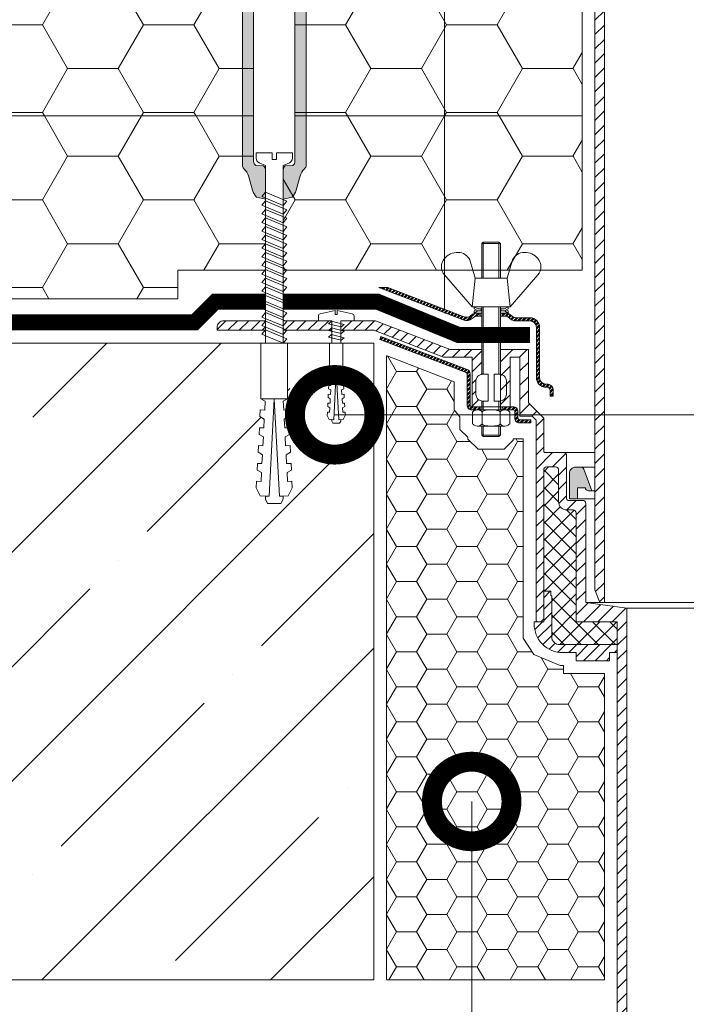
# Model space of a CAD drawing. Units: millimetres. Extents: x -94332 to 66504, y -31768 to -200.
# Drawn here: x 45079 to 45288, y -4386 to -4076 of the extents above; entities that cross this region are included whole.
import ezdxf
from ezdxf import colors
from ezdxf.entities.mleader import LeaderData, LeaderLine
from ezdxf.math import Vec2, Vec3

# ---------------------------------------------------------------- set-up
doc = ezdxf.new("R2010")
doc.units = ezdxf.units.MM
doc.linetypes.add('штриховая 50', pattern=[1, 0.5, -0.5])
doc.layers.get('0').update_dxf_attribs({"lineweight": 30})
doc.layers.get('DEFPOINTS').update_dxf_attribs({"color": 251, "lineweight": 0})
doc.layers.add('TN-АННОТАЦИИ @ 10', color=7, linetype='Continuous', lineweight=20, true_color=0x000000)
for name, color, linetype, lineweight in [('TN-ВОРОНКА', 7, 'Continuous', 15), ('TN-ГЕРМЕТИК', 20, 'Continuous', 30), ('TN-КРЕПЕЖ', 7, 'Continuous', 15), ('TN-ПАРОИЗОЛЯЦИЯ', 94, 'Continuous', 15), ('TN-РАЗМЕРЫ', 184, 'Continuous', 15), ('TN-РАЗМЕРЫ @ 10', 184, 'Continuous', 15), ('TN-СТЯЖКА', 252, 'Continuous', 15), ('TN-УТЕПЛИТЕЛЬ PIR', 150, 'Continuous', 15), ('TN-УТЕПЛИТЕЛЬ XPS', 252, 'Continuous', 15)]:
    doc.layers.add(name, color=color, linetype=linetype, lineweight=lineweight)
doc.styles.add('Arial', font='ariali.ttf')
doc.styles.add('TN-Текст', font='isocpeur.ttf')
doc.styles.add('TN-Текст-Аннотативный', font='isocpeur.ttf')
doc.dimstyles.new('ПТС-Размеры-Аннотативный$0', dxfattribs={"dimtxt": 2.5, "dimasz": 1.5, "dimexe": 0.7, "dimexo": 1, "dimgap": 0.8, "dimtad": 1, "dimdec": 0, "dimzin": 0, "dimdsep": 46, "dimtxsty": 'TN-Текст-Аннотативный', "dimblk": 'ARCHTICK', "dimcen": 2, "dimdle": 0.7, "dimadec": 0, "dimazin": 0, "dimtfac": 1, "dimtdec": 0, "dimtmove": 1, "dimatfit": 3, "dimfxl": 0.7, "dimtfill": 1, "dimtolj": 1, "dimtzin": 0, "dimlwd": -1, "dimlwe": -1, "dimarcsym": 0})
pattern_1 = [(45, (-1625, -12755.7), (-1.7960512, 1.7960512), [])]
pattern_2 = [(0, (6898.731, 60.097), (23.8125, 13.748153), [15.875, -31.75]), (120, (6898.731, 60.097), (-23.8125, 13.7481533), [15.875, -31.75]), (60, (6898.731, 60.097), (5e-08, 27.4963065), [-31.75, 15.875])]

# ---------------------------------------------------------------- blocks, each defined once
blk = doc.blocks.new('Воронка_Гайка')
at = {"layer": 'TN-ВОРОНКА'}
for points in [[(-2.82, -4.41), (-2.82, -0.69, 0.067464), (-3.3, -0.23, 0.22196), (-5.34, -0.23, 0.067464), (-5.82, -0.69), (-5.82, -4.41, 0.067464), (-5.34, -4.87, 0.22196), (-3.3, -4.87, 0.067464), (-2.82, -4.41), (-2.82, -0.69)], [(2.82, -4.41), (2.82, -0.69, -0.067464), (3.3, -0.23, -0.22196), (5.34, -0.23, -0.067464), (5.82, -0.69), (5.82, -4.41, -0.067464), (5.34, -4.87, -0.22196), (3.3, -4.87, -0.067464), (2.82, -4.41), (2.82, -0.69)], [(-1.99, -0.21, -0.101574), (1.99, -0.21, -5.887014)], [(-1.99, -4.9, 0.101574), (1.99, -4.9, 5.887014)]]:
    blk.add_lwpolyline(points, format="xyb", dxfattribs=at)
for points in [[(4.32, 0), (-4.32, 0)], [(-4.32, -5.1), (4.32, -5.1)]]:
    blk.add_lwpolyline(points, dxfattribs=at)
for centre, radius, start, end in [((-2.64, -0.69), 0.18, 138.6399, 180.0942), ((-2.32, -0.96), 0.6, 118.8335, 139.275), ((-1.48, -2.55), 2.4, 102.131, 118.0297), ((1.48, -2.55), 2.4, 61.9703, 77.869), ((2.32, -0.96), 0.6, 40.725, 61.1665), ((2.64, -0.69), 0.18, 359.9058, 41.3601), ((-2.64, -4.42), 0.18, 179.9058, 221.3601), ((-2.32, -4.14), 0.6, 220.725, 241.1665), ((-1.48, -2.55), 2.4, 241.9703, 257.869), ((1.48, -2.55), 2.4, 282.131, 298.0297), ((2.32, -4.14), 0.6, 298.8335, 319.275), ((2.64, -4.42), 0.18, 318.6399, 0.0942)]:
    blk.add_arc(centre, radius, start, end, dxfattribs=at)
blk = doc.blocks.new('Воронка_Зажимной винт')
at = {"layer": 'TN-ВОРОНКА'}
for p, q in [((-6.74, 5.73), (-5.04, 0)), ((6.74, 5.73), (5.04, 0)), ((-14.67, 0.98), (-6, -9)), ((14.67, 0.98), (6, -9))]:
    blk.add_line(p, q, dxfattribs=at)
blk.add_lwpolyline([(5.04, 0), (-5.04, 0), (-6, -9), (6, -9)], close=True, dxfattribs=at)
for points in [[(-2.94, -10.32), (-4.14, -10.32), (-5.34, -9.66), (-5.34, -9), (-4.14, -9.66), (-2.94, -9.66)], [(2.94, -10.32), (4.14, -10.32), (5.34, -9.66), (5.34, -9), (4.14, -9.66), (2.94, -9.66)], [(-4.74, -9.99), (-5.34, -10.32), (-5.34, -10.98), (-4.14, -10.32)], [(-2.94, -10.98), (-5.34, -10.98)], [(-3.09, -10.32), (-3.09, -9.66)], [(5.34, -10.98), (2.94, -10.98)], [(3.09, -10.32), (3.09, -9.66)], [(4.74, -9.99), (5.34, -10.32), (5.34, -10.98), (4.14, -10.32)]]:
    blk.add_lwpolyline(points, dxfattribs=at)
for centre, radius, start, end in [((-10.54, 2.67), 5.4, 88.5064, 140.4435), ((-10.42, 4), 4.06, 25.2516, 89.6755), ((10.42, 4), 4.06, 90.3245, 154.7484), ((10.54, 2.67), 5.4, 39.5565, 91.4936), ((-11.67, 3.56), 3.96, 139.9118, 220.617), ((11.67, 3.56), 3.96, 319.383, 40.0882)]:
    blk.add_arc(centre, radius, start, end, dxfattribs=at)
blk = doc.blocks.new('*U62')
at = {"ltscale": 100}
h = blk.add_hatch(dxfattribs=at)
h.set_pattern_fill('ANSI31')
h.set_pattern_definition([(45, (1e-12, 14.6866), (-2.245064, 2.245064), [])])
h.paths.add_polyline_path([(-92.16, 236.8), (-92.16, 234.99), (-89.1, 234.99), (-89.1, 250.59), (-86.1, 250.59), (-86.1, 231.99), (-82.2, 231.99), (-81, 230.79), (-81, 221.79), (-70.5, 221.79), (-62.5, 213.79), (-62.5, 5.8), (-61, 1.8), (-59.5, 1.8), (-59.5, 215.03), (-69.26, 224.79), (-78, 224.79), (-78, 230.79), (-83.4, 236.19), (-83.4, 252.99), (-92.16, 252.99), (-92.16, 245.17)])
h.paths.add_polyline_path([(92.16, 236.8), (92.16, 234.99), (89.1, 234.99), (89.1, 250.59), (86.1, 250.59), (86.1, 231.99), (82.2, 231.99), (81, 230.79), (81, 221.79), (70.5, 221.79), (62.5, 213.79), (62.5, 5.8), (61, 1.8), (59.5, 1.8), (59.5, 215.03), (69.26, 224.79), (78, 224.79), (78, 230.79), (83.4, 236.19), (83.4, 252.99), (92.16, 252.99), (92.16, 245.17)])
h = blk.add_hatch()
h.set_pattern_fill('ANSI32', scale=0.1, style=0)
h.set_pattern_definition([(45, (-1625, -12756.6565), (-0.67351921, 0.67351921), []), (45, (-1624.551, -12756.6565), (-0.67351921, 0.67351921), [])])
h.paths.add_polyline_path([(-103.93, 90.57, 0.257942), (-101.06, 90.97), (-100.31, 91.54, -0.162278), (-99.71, 91.74), (-98.54, 91.74), (-98.54, 92.74), (-99.71, 92.74, 0.162278), (-100.91, 92.34), (-101.66, 91.77, -0.257942), (-103.57, 91.51), (-127.59, 100.72), (-130.38, 100.72)])
h.paths.add_polyline_path([(-82.9, 91.24), (-87.49, 91.24, -0.162278), (-88.09, 91.44), (-89.29, 92.34, 0.162278), (-90.49, 92.74), (-91.66, 92.74), (-91.66, 91.74), (-90.49, 91.74, -0.162278), (-89.89, 91.54), (-88.69, 90.64, 0.162278), (-87.49, 90.24), (-82.9, 90.24, -0.414214), (-80.9, 88.24), (-80.9, 72.44, 0.414214), (-77.9, 69.44), (-77.6, 69.44, -0.414214), (-76.6, 68.44), (-76.6, 66.64), (-75.6, 66.64), (-75.6, 68.44, 0.414214), (-77.6, 70.44), (-77.9, 70.44, -0.414214), (-79.9, 72.44), (-79.9, 88.24, 0.414214)])
h = blk.add_hatch()
h.set_pattern_fill('ANSI31', scale=0.8, style=0)
h.set_pattern_definition(pattern_1)
h.paths.add_polyline_path([(-179.1, 90.3), (-131.44, 90.3), (-107.98, 81.3), (-98.04, 81.3), (-98.04, 73.49, 0.381051), (-99.9, 71.4), (-99.9, 67.2, 0.381051), (-98.04, 65.11), (-98.04, 63.3), (-101.1, 63.3), (-101.1, 78.9), (-110.1, 78.9), (-132, 87.3), (-181.2, 87.3), (-181.2, 88.2, -0.414214)])
h = blk.add_hatch()
h.set_pattern_fill('ANSI32', scale=0.1, style=0)
h.set_pattern_definition([(45, (-1625, -12755.7), (-0.67351921, 0.67351921), []), (45, (-1624.551, -12755.7), (-0.67351921, 0.67351921), [])])
h.paths.add_polyline_path([(-82.62, 58.26), (-82.62, 59.22), (-86.22, 59.22, -0.414214), (-86.7, 59.7), (-86.7, 61.86, 0.414214), (-88.14, 63.3), (-91.68, 63.3), (-91.68, 62.34), (-88.14, 62.34, -0.414214), (-87.66, 61.86), (-87.66, 59.7, 0.414214), (-86.22, 58.26)])
h.paths.add_polyline_path([(-102.97, 74.07, -0.310581), (-102.66, 73.62), (-102.66, 63.78, 0.414214), (-101.22, 62.34), (-98.52, 62.34), (-98.52, 63.3), (-101.22, 63.3, -0.414214), (-101.7, 63.78), (-101.7, 73.62, 0.310581), (-102.62, 74.96), (-129.76, 85.37), (-130.1, 84.47)])
h = blk.add_hatch(dxfattribs=at)
h.set_pattern_fill('ANSI31')
edge = h.paths.add_edge_path()
edge.add_line((92.16, 73.49), (92.16, 81.3))
edge.add_line((92.16, 81.3), (83.4, 81.3))
edge.add_line((83.4, 81.3), (83.4, 64.5))
edge.add_line((83.4, 64.5), (78.6, 59.7))
edge.add_line((78.6, 59.7), (78.6, 49.38))
edge.add_arc((78.12, 49.38), 0.48, -90, 0, ccw=False)
edge.add_line((78.12, 48.9), (72.36, 48.9))
edge.add_arc((72.36, 47.94), 0.96, 90, 180)
edge.add_line((71.4, 47.94), (71.4, 34.38))
edge.add_arc((70.92, 34.38), 0.48, -90, 0, ccw=False)
edge.add_line((70.92, 33.9), (66.36, 33.9))
edge.add_arc((66.36, 32.94), 0.96, 90, 180)
edge.add_line((65.4, 32.94), (65.4, 1.8))
edge.add_line((65.4, 1.8), (52.5, 0))
edge.add_line((52.5, 0), (52.5, -280.19))
edge.add_line((52.5, -280.19), (55.5, -280.19))
edge.add_line((55.5, -280.19), (55.5, -4.2))
edge.add_line((55.5, -4.2), (68.4, -4.2))
edge.add_line((68.4, -4.2), (68.4, 29.94))
edge.add_arc((69.36, 29.94), 0.96, 90, 180, ccw=False)
edge.add_line((69.36, 30.9), (71.4, 30.9))
edge.add_arc((71.4, 33.42), 2.52, 270, 360)
edge.add_line((73.92, 33.42), (73.92, 43.44))
edge.add_arc((74.88, 43.44), 0.96, 90, 180, ccw=False)
edge.add_line((74.88, 44.4), (77.64, 44.4))
edge.add_arc((77.64, 43.44), 0.96, 0, 90, ccw=False)
edge.add_line((78.6, 43.44), (78.6, -4.2))
edge.add_line((78.6, -4.2), (80.52, -4.2))
edge.add_arc((80.52, -3.72), 0.48, 270, 360)
edge.add_line((81, -3.72), (81, 59.1))
edge.add_line((81, 59.1), (82.2, 60.3))
edge.add_line((82.2, 60.3), (86.1, 60.3))
edge.add_line((86.1, 60.3), (86.1, 78.9))
edge.add_line((86.1, 78.9), (89.1, 78.9))
edge.add_line((89.1, 78.9), (89.1, 63.3))
edge.add_line((89.1, 63.3), (92.16, 63.3))
edge.add_line((92.16, 63.3), (92.16, 65.11))
edge.add_line((92.16, 65.11), (92.16, 73.49))
edge = h.paths.add_edge_path()
edge.add_line((-92.16, 73.49), (-92.16, 81.3))
edge.add_line((-92.16, 81.3), (-83.4, 81.3))
edge.add_line((-83.4, 81.3), (-83.4, 64.5))
edge.add_line((-83.4, 64.5), (-78.6, 59.7))
edge.add_line((-78.6, 59.7), (-78.6, 49.38))
edge.add_arc((-78.12, 49.38), 0.48, 180, 270)
edge.add_line((-78.12, 48.9), (-72.36, 48.9))
edge.add_arc((-72.36, 47.94), 0.96, 0, 90, ccw=False)
edge.add_line((-71.4, 47.94), (-71.4, 34.38))
edge.add_arc((-70.92, 34.38), 0.48, 180, 270)
edge.add_line((-70.92, 33.9), (-66.36, 33.9))
edge.add_arc((-66.36, 32.94), 0.96, 0, 90, ccw=False)
edge.add_line((-65.4, 32.94), (-65.4, 1.8))
edge.add_line((-65.4, 1.8), (-52.5, 0))
edge.add_line((-52.5, 0), (-52.5, -280.19))
edge.add_line((-52.5, -280.19), (-55.5, -280.19))
edge.add_line((-55.5, -280.19), (-55.5, -4.2))
edge.add_line((-55.5, -4.2), (-68.4, -4.2))
edge.add_line((-68.4, -4.2), (-68.4, 29.94))
edge.add_arc((-69.36, 29.94), 0.96, 0, 90)
edge.add_line((-69.36, 30.9), (-71.4, 30.9))
edge.add_arc((-71.4, 33.42), 2.52, 180, 270, ccw=False)
edge.add_line((-73.92, 33.42), (-73.92, 43.44))
edge.add_arc((-74.88, 43.44), 0.96, 360, 450)
edge.add_line((-74.88, 44.4), (-77.64, 44.4))
edge.add_arc((-77.64, 43.44), 0.96, 90, 180)
edge.add_line((-78.6, 43.44), (-78.6, -4.2))
edge.add_line((-78.6, -4.2), (-80.52, -4.2))
edge.add_arc((-80.52, -3.72), 0.48, 180, 270, ccw=False)
edge.add_line((-81, -3.72), (-81, 59.1))
edge.add_line((-81, 59.1), (-82.2, 60.3))
edge.add_line((-82.2, 60.3), (-86.1, 60.3))
edge.add_line((-86.1, 60.3), (-86.1, 78.9))
edge.add_line((-86.1, 78.9), (-89.1, 78.9))
edge.add_line((-89.1, 78.9), (-89.1, 63.3))
edge.add_line((-89.1, 63.3), (-92.16, 63.3))
edge.add_line((-92.16, 63.3), (-92.16, 65.11))
edge.add_line((-92.16, 65.11), (-92.16, 73.49))
h = blk.add_hatch()
h.set_pattern_fill('ANSI37', scale=1.2, style=0)
h.set_pattern_definition([(45, (-1625, -12755.7), (-2.6940768, 2.6940768), []), (135, (-1625, -12755.7), (-2.6940768, -2.6940768), [])])
h.paths.add_polyline_path([(-68.4, -4.2), (-55.5, -4.2), (-55.5, -11.4), (-73.56, -11.4, -0.414214), (-76.08, -8.88), (-76.08, 3.9), (-76.38, 3.9), (-76.38, 5.4), (-78.6, 5.4), (-78.6, 43.44, -0.414214), (-77.64, 44.4), (-74.88, 44.4, -0.414214), (-73.92, 43.44), (-73.92, 33.42, 0.414214), (-71.4, 30.9), (-69.36, 30.9, -0.414214), (-68.4, 29.94)])
blk.add_hatch(color=252, dxfattribs=at).paths.add_polyline_path([(-66.01, 43.72, 0.314645), (-66.95, 44.38), (-68.5, 44.38, 0.414214), (-70.5, 42.38), (-70.5, 34.38), (-68, 34.38), (-68, 37.88), (-65.5, 37.88, 0.414214), (-64.5, 36.88), (-63.5, 36.88)])
h = blk.add_hatch()
h.set_pattern_fill('ANSI31', scale=0.8, style=0)
h.set_pattern_definition(pattern_1)
h.paths.add_polyline_path([(-55.5, -11.4), (-73.56, -11.4, -0.414214), (-76.08, -8.88), (-76.08, 3.9), (-76.38, 3.9), (-76.38, 5.4), (-78.6, 5.4), (-78.6, -4.2), (-80.52, -4.2), (-81.6, -4.2), (-81.6, -4.92, 0.414214), (-72.6, -13.92), (-68.4, -13.92), (-68.4, -16.44), (-57.9, -16.44), (-57.9, -13.92), (-55.5, -13.92)])
at = {"color": 7, "ltscale": 100}
blk.add_lwpolyline([(-92.16, 236.8), (-92.16, 234.99), (-89.1, 234.99), (-89.1, 250.59), (-86.1, 250.59), (-86.1, 231.99), (-82.2, 231.99), (-81, 230.79), (-81, 221.79), (-70.5, 221.79), (-62.5, 213.79), (-62.5, 5.8), (-61, 1.8), (-59.5, 1.8), (-59.5, 215.03), (-69.26, 224.79), (-78, 224.79), (-78, 230.79), (-83.4, 236.19), (-83.4, 252.99), (-92.16, 252.99), (-92.16, 245.17)], close=True, dxfattribs=at)
at = {"color": 7}
for points in [[(-92.16, 103.72), (-92.16, 114.52), (-92.64, 115), (-97.56, 115), (-98.04, 114.52), (-98.04, 103.72)], [(-92.16, 114.52), (-98.04, 114.52)], [(-97.56, 103.72), (-97.56, 115)], [(-92.64, 103.72), (-92.64, 115)], [(-98.04, 73.49), (-98.04, 94.72)], [(-97.56, 73.5), (-97.56, 94.72)], [(-92.64, 73.5), (-92.64, 94.72)], [(-92.16, 73.49), (-92.16, 94.72)], [(-98.04, 62.34), (-98.04, 65.11)], [(-97.56, 62.34), (-97.56, 65.1)], [(-92.64, 62.34), (-92.64, 65.1)], [(-92.16, 62.34), (-92.16, 65.11)], [(-98.52, 63.3), (-98.52, 62.34)], [(-91.68, 63.3), (-91.68, 62.34)], [(-92.16, 57.24), (-92.16, 54.42), (-92.64, 53.94), (-97.56, 53.94), (-98.04, 54.42), (-98.04, 57.24)], [(-92.16, 54.42), (-98.04, 54.42)], [(65.4, 1.8), (-65.4, 1.8)], [(-52.5, 0), (52.5, 0)]]:
    blk.add_lwpolyline(points, dxfattribs=at)
at = {"color": 7, "ltscale": 100}
for points in [[(-98.04, 92.74), (-99.71, 92.74, 0.162278), (-100.91, 92.34), (-101.66, 91.77, -0.257942), (-103.57, 91.51), (-127.59, 100.72), (-130.38, 100.72), (-103.93, 90.57, 0.257942), (-101.06, 90.97), (-100.31, 91.54, -0.162278), (-99.71, 91.74), (-98.04, 91.74)], [(-92.16, 91.74), (-90.49, 91.74, -0.162278), (-89.89, 91.54), (-88.69, 90.64, 0.162278), (-87.49, 90.24), (-82.9, 90.24, -0.414214), (-80.9, 88.24), (-80.9, 72.44, 0.414214), (-77.9, 69.44), (-77.6, 69.44, -0.414214), (-76.6, 68.44), (-76.6, 66.64), (-75.6, 66.64), (-75.6, 68.44, 0.414214), (-77.6, 70.44), (-77.9, 70.44, -0.414214), (-79.9, 72.44), (-79.9, 88.24, 0.414214), (-82.9, 91.24), (-87.49, 91.24, -0.162278), (-88.09, 91.44), (-89.29, 92.34, 0.162278), (-90.49, 92.74), (-92.16, 92.74)]]:
    blk.add_lwpolyline(points, format="xyb", dxfattribs=at)
at = {"color": 7}
for points in [[(-98.04, 73.49), (-98.04, 81.3), (-107.98, 81.3), (-131.44, 90.3), (-179.1, 90.3, 0.414214), (-181.2, 88.2), (-181.2, 87.3), (-132, 87.3), (-110.1, 78.9), (-101.1, 78.9), (-101.1, 63.3), (-98.04, 63.3), (-98.04, 65.11)], [(-82.62, 59.22), (-86.22, 59.22, -0.414214), (-86.7, 59.7), (-86.7, 61.86, 0.414214), (-88.14, 63.3), (-101.22, 63.3, -0.414214), (-101.7, 63.78), (-101.7, 73.62, 0.310581), (-102.62, 74.96), (-129.76, 85.37), (-130.1, 84.47), (-102.97, 74.07, -0.310581), (-102.66, 73.62), (-102.66, 63.78, 0.414214), (-101.22, 62.34), (-88.14, 62.34, -0.414214), (-87.66, 61.86), (-87.66, 59.7, 0.414214), (-86.22, 58.26), (-82.62, 58.26), (-82.62, 59.22)], [(-55.5, -280.19), (-55.5, -4.2), (-68.4, -4.2), (-68.4, 29.94, 0.414214), (-69.36, 30.9), (-71.4, 30.9, -0.414214), (-73.92, 33.42), (-73.92, 43.44, 0.414214), (-74.88, 44.4), (-77.64, 44.4, 0.414214), (-78.6, 43.44), (-78.6, -4.2), (-80.52, -4.2, -0.414214), (-81, -3.72), (-81, 59.1), (-82.2, 60.3), (-86.1, 60.3), (-86.1, 78.9), (-89.1, 78.9), (-89.1, 63.3), (-92.16, 63.3), (-92.16, 65.11), (-92.16, 73.49), (-92.16, 81.3), (-83.4, 81.3), (-83.4, 64.5), (-78.6, 59.7), (-78.6, 49.38, 0.414214), (-78.12, 48.9), (-72.36, 48.9, -0.414214), (-71.4, 47.94), (-71.4, 34.38, 0.414214), (-70.92, 33.9), (-66.36, 33.9, -0.414214), (-65.4, 32.94), (-65.4, 1.8), (-52.5, 0), (-52.5, -280.19)], [(-76.38, 3.9), (-76.08, 3.9), (-76.08, -8.88, 0.414214), (-73.56, -11.4), (-55.5, -11.4), (-55.5, -13.92), (-57.9, -13.92), (-57.9, -16.44), (-68.4, -16.44), (-68.4, -13.92), (-72.6, -13.92, -0.414214), (-81.6, -4.92), (-81.6, -4.2), (-78.6, -4.2), (-78.6, 5.4), (-76.38, 5.4), (-76.38, 3.9)]]:
    blk.add_lwpolyline(points, format="xyb", dxfattribs=at)
at = {"color": 7, "ltscale": 100}
for points in [[(-98.54, 92.74), (-98.54, 91.74)], [(-91.66, 92.74), (-91.66, 91.74)], [(-97.56, 53.94), (-97.56, 57.24)], [(-92.64, 53.94), (-92.64, 57.24)], [(-72.36, 48.9), (-62.5, 48.9)], [(-66.95, 44.38), (-62.5, 44.38)], [(-68, 34.38), (-62.5, 34.38)], [(-63.5, 36.88), (-62.5, 36.88)]]:
    blk.add_lwpolyline(points, dxfattribs=at)
at = {"color": 7}
for points in [[(-97.8, 65.1), (-96, 65.1), (-96, 73.5), (-97.8, 73.5, 0.414214), (-99.9, 71.4), (-99.9, 67.2, 0.414214)], [(-92.4, 65.1), (-94.2, 65.1), (-94.2, 73.5), (-92.4, 73.5, -0.414214), (-90.3, 71.4), (-90.3, 67.2, -0.414214)]]:
    blk.add_lwpolyline(points, format="xyb", close=True, dxfattribs=at)
at = {"color": 7, "ltscale": 100}
blk.add_lwpolyline([(-70.5, 34.38), (-68, 34.38), (-68, 37.88), (-65.5, 37.88), (-65.5, 37.88, 0.414214), (-64.5, 36.88), (-63.5, 36.88), (-66.01, 43.72, 0.314645), (-66.95, 44.38), (-68.5, 44.38, 0.414214), (-70.5, 42.38)], format="xyb", close=True, dxfattribs=at)
at = {"color": 7, "ltscale": 100, "xscale": -1}
blk.add_blockref('Воронка_Зажимной винт', (-95.1, 103.72), dxfattribs=at)
at = {"color": 7, "ltscale": 100}
blk.add_blockref('Воронка_Гайка', (-95.1, 62.34), dxfattribs=at)
blk = doc.blocks.new('Дюбель')
at = {"color": 7, "lineweight": 0}
blk.add_wipeout([(-48.07, -2.8), (-49, -2.8), (-50.4, -2.1), (-50.4, 2.1), (-49, 2.8), (-48.07, 2.8), (-48.13, 1.6), (-17.61, 0), (-48.13, -1.6)], dxfattribs=at)
blk.add_wipeout([(-17.5, 4.2), (-18.27, 2.84), (-21.07, 2.99), (-21, 4.38), (-23.09, 4.49), (-23.86, 3.13), (-26.66, 3.28), (-26.59, 4.68), (-28.68, 4.79), (-29.46, 3.42), (-32.25, 3.57), (-32.18, 4.97), (-34.28, 5.08), (-35.05, 3.72), (-37.85, 3.86), (-37.77, 5.26), (-39.87, 5.37), (-40.64, 4.01), (-43.44, 4.16), (-43.36, 5.56), (-45.46, 5.67), (-47.98, 4.4), (-48.13, 1.6), (-17.61, 0), (-48.13, -1.6), (-47.98, -4.4), (-45.46, -5.67), (-43.36, -5.56), (-43.44, -4.16), (-40.64, -4.01), (-39.87, -5.37), (-37.77, -5.26), (-37.85, -3.86), (-35.05, -3.72), (-34.28, -5.08), (-32.18, -4.97), (-32.25, -3.57), (-29.46, -3.42), (-28.68, -4.79), (-26.59, -4.68), (-26.66, -3.28), (-23.86, -3.13), (-23.09, -4.49), (-21, -4.38), (-21.07, -2.99), (-18.27, -2.84), (-17.5, -4.2)], dxfattribs=at)
blk.add_wipeout([(0, -4.2), (0, 4.2), (-17.5, 4.2), (-17.5, -4.2)], dxfattribs=at)
at = {"color": 7}
for points in [[(-17.5, 4.2), (-18.27, 2.84), (-21.07, 2.99), (-21, 4.38), (-23.09, 4.49), (-23.86, 3.13), (-26.66, 3.28), (-26.59, 4.68), (-28.68, 4.79), (-29.46, 3.42), (-32.25, 3.57), (-32.18, 4.97), (-34.28, 5.08), (-35.05, 3.72), (-37.85, 3.86), (-37.77, 5.26), (-39.87, 5.37), (-40.64, 4.01), (-43.44, 4.16), (-43.36, 5.56), (-45.46, 5.67), (-47.98, 4.4), (-48.13, 1.6), (-17.61, 0), (-48.13, -1.6), (-47.98, -4.4), (-45.46, -5.67), (-43.36, -5.56), (-43.44, -4.16), (-40.64, -4.01), (-39.87, -5.37), (-37.77, -5.26), (-37.85, -3.86), (-35.05, -3.72), (-34.28, -5.08), (-32.18, -4.97), (-32.25, -3.57), (-29.46, -3.42), (-28.68, -4.79), (-26.59, -4.68), (-26.66, -3.28), (-23.86, -3.13), (-23.09, -4.49), (-21, -4.38), (-21.07, -2.99), (-18.27, -2.84), (-17.5, -4.2)], [(0, -4.2), (0, 4.2), (-17.5, 4.2), (-17.5, -4.2), (0, -4.2)], [(-48.07, -2.8), (-49, -2.8), (-50.4, -2.1), (-50.4, 2.1), (-49, 2.8), (-48.07, 2.8), (-48.13, 1.6), (-17.61, 0), (-48.13, -1.6)]]:
    blk.add_lwpolyline(points, close=True, dxfattribs=at)
blk = doc.blocks.new('*U154')
at = {"color": 252, "lineweight": 0, "ltscale": 100, "style": 'Arial', "flags": 9}
for tag, p in [('ОПИСАНИЕ', (66.31, 10.89)), ('ТИП', (66.31, -19.11))]:
    blk.add_attdef(tag, p, '', height=25, dxfattribs=at)
at = {"color": 251, "lineweight": 0}
blk.add_wipeout([(-5.7, -120), (5.7, -120), (5.7, -121.67), (5.45, -122.49), (4.79, -123.05), (2.8, -123.9), (2.8, -179.69), (0, -184.46), (-2.8, -179.69), (-2.8, -123.9), (-4.79, -123.05), (-5.45, -122.49), (-5.7, -121.67)], dxfattribs=at)
at = {"color": 7}
for points in [[(-2.8, -136.51), (3.9, -133.71), (2.8, -132.31), (-3.9, -135.11)], [(-2.8, -139.21), (3.9, -136.41), (2.8, -135.01), (-3.9, -137.81)], [(-2.8, -141.91), (3.9, -139.11), (2.8, -137.71), (-3.9, -140.51)], [(-2.8, -144.61), (3.9, -141.81), (2.8, -140.41), (-3.9, -143.21)], [(-2.8, -147.31), (3.9, -144.51), (2.8, -143.11), (-3.9, -145.91)], [(-2.8, -150.01), (3.9, -147.21), (2.8, -145.81), (-3.9, -148.61)], [(-2.8, -152.71), (3.9, -149.91), (2.8, -148.51), (-3.9, -151.31)], [(-2.8, -155.41), (3.9, -152.61), (2.8, -151.21), (-3.9, -154.01)], [(-2.8, -158.11), (3.9, -155.31), (2.8, -153.91), (-3.9, -156.71)], [(-2.8, -160.81), (3.9, -158.01), (2.8, -156.61), (-3.9, -159.41)], [(-2.8, -163.51), (3.9, -160.71), (2.8, -159.31), (-3.9, -162.11)], [(-2.8, -166.21), (3.9, -163.41), (2.8, -162.01), (-3.9, -164.81)], [(-2.8, -168.91), (3.9, -166.11), (2.8, -164.71), (-3.9, -167.51)], [(-2.8, -171.61), (3.9, -168.81), (2.8, -167.41), (-3.9, -170.21)], [(-2.8, -174.31), (3.9, -171.51), (2.8, -170.11), (-3.9, -172.91)], [(-2.8, -177.01), (3.9, -174.21), (2.8, -172.81), (-3.9, -175.61)]]:
    blk.add_lwpolyline(points, close=True, dxfattribs=at)
at = {"color": 7, "xscale": -1, "rotation": 270.0000000000002}
blk.add_blockref('Дюбель', (0, -179.69), dxfattribs=at)
at = {"color": 251, "lineweight": 0}
blk.add_wipeout([(-2.8, -125.25), (-3.47, -124), (-5.83, -123.9), (-6.32, -123.36), (-6.5, -122.65), (-6.5, 6), (6.5, 6), (6.5, -122.65), (6.32, -123.36), (5.83, -123.9), (3.47, -124), (2.98, -124.54), (2.8, -125.25), (2.8, -123.9), (4.79, -123.05), (5.45, -122.49), (5.7, -121.67), (5.7, -120), (0.7, -120), (0.7, -122), (-0.7, -122), (-0.7, -120), (-5.7, -120), (-5.7, -121.67), (-5.45, -122.49), (-4.79, -123.05), (-2.8, -123.9)], dxfattribs=at)
h = blk.add_hatch(color=1)
h.dxf.hatch_style = 1
edge = h.paths.add_edge_path()
edge.add_line((-6.5, 5.9), (-6.5, -122.65))
edge.add_arc((-5, -122.65), 1.5, 180, 236.3099)
edge.add_line((-5.83, -123.9), (-3.47, -124))
edge.add_arc((-4.3, -125.25), 1.5, 0, 56.3099, ccw=False)
edge.add_line((-2.8, -125.25), (-2.8, -134.45))
edge.add_line((-2.8, -134.45), (-5.58, -133.87))
edge.add_arc((-2.05, -130.33), 5, 195.9454, 225, ccw=False)
edge.add_line((-6.86, -131.7), (-8.14, -127.2))
edge.add_arc((-12.95, -128.57), 5, 15.9454, 45)
edge.add_line((-9.42, -125.03), (-9.56, -124.89))
edge.add_arc((-8.5, -123.83), 1.5, 180, 225, ccw=False)
edge.add_line((-10, -123.83), (-10, 0))
edge.add_line((-10, 0), (-11.5, 0))
edge.add_arc((-11.5, 1), 1, 180, 270, ccw=False)
edge.add_line((-12.5, 1), (-12.5, 6))
edge.add_line((-12.5, 6), (12.5, 6))
edge.add_line((12.5, 6), (12.5, 1))
edge.add_arc((11.5, 1), 1, -90, 0, ccw=False)
edge.add_line((11.5, 0), (10, 0))
edge.add_line((10, 0), (10, -123.83))
edge.add_arc((8.5, -123.83), 1.5, 315, 360, ccw=False)
edge.add_line((9.56, -124.89), (9.42, -125.03))
edge.add_arc((12.95, -128.57), 5, 135, 164.0546)
edge.add_line((8.14, -127.2), (6.86, -131.7))
edge.add_arc((2.05, -130.33), 5, 315, 344.0546, ccw=False)
edge.add_line((5.58, -133.87), (2.8, -134.45))
edge.add_line((2.8, -134.45), (2.8, -125.25))
edge.add_arc((4.3, -125.25), 1.5, 123.6901, 180, ccw=False)
edge.add_line((3.47, -124), (5.83, -123.9))
edge.add_arc((5, -122.65), 1.5, 303.6901, 360)
edge.add_line((6.5, -122.65), (6.5, 5.9))
edge.add_line((6.5, 5.9), (-6.5, 5.9))
at = {"color": 1}
blk.add_lwpolyline([(-6.5, 5.9), (-6.5, -122.65, 0.250765), (-5.83, -123.9), (-3.47, -124, -0.250765), (-2.8, -125.25), (-2.8, -134.45), (-5.58, -133.87, -0.127458), (-6.86, -131.7), (-8.14, -127.2, 0.127458), (-9.42, -125.03), (-9.56, -124.89, -0.198912), (-10, -123.83), (-10, 0), (-11.5, 0, -0.414214), (-12.5, 1), (-12.5, 6), (12.5, 6), (12.5, 1, -0.414214), (11.5, 0), (10, 0), (10, -123.83, -0.198912), (9.56, -124.89), (9.42, -125.03, 0.127458), (8.14, -127.2), (6.86, -131.7, -0.127458), (5.58, -133.87), (2.8, -134.45), (2.8, -125.25, -0.250765), (3.47, -124), (5.83, -123.9, 0.250765), (6.5, -122.65), (6.5, 5.9)], format="xyb", close=True, dxfattribs=at)
at = {"color": 7}
blk.add_lwpolyline([(2.8, -179.69), (2.8, -123.9), (4.79, -123.05, 0.300062), (5.7, -121.67), (5.7, -120), (0.7, -120), (0.7, -122), (-0.7, -122), (-0.7, -120), (-5.7, -120), (-5.7, -121.67, 0.300062), (-4.79, -123.05), (-2.8, -123.9), (-2.8, -179.69)], format="xyb", dxfattribs=at)
blk.add_lwpolyline([(-2.8, -179.71), (3.9, -176.91), (2.8, -175.51), (-3.9, -178.31)], close=True, dxfattribs=at)
blk = doc.blocks.new('_ARCHTICK')
at = {"color": 0, "linetype": 'ByBlock', "ltscale": 10, "const_width": 0.15}
blk.add_lwpolyline([(-0.5, -0.5), (0.5, 0.5)], dxfattribs=at)
blk = doc.blocks.new('*D289')
at = {"layer": 'DEFPOINTS', "color": 0, "transparency": 16777216}
for p in [(44596.62, -3932.1), (46047.65, -3932.1), (46047.65, -4794.04)]:
    blk.add_point(p, dxfattribs=at)
at = {"layer": 'TN-РАЗМЕРЫ', "color": 0, "transparency": 16777216}
for p, q in [((44596.62, -3942.1), (44596.62, -4801.04)), ((46047.65, -3942.1), (46047.65, -4801.04)), ((44589.62, -4794.04), (46054.65, -4794.04))]:
    blk.add_line(p, q, dxfattribs=at)
at = {"layer": 'TN-РАЗМЕРЫ', "color": 0, "transparency": 16777216, "xscale": 15, "yscale": 15, "zscale": 15, "rotation": 180}
blk.add_blockref('_ARCHTICK', (44596.62, -4794.04), dxfattribs=at)
at = {"layer": 'TN-РАЗМЕРЫ', "color": 0, "transparency": 16777216, "xscale": 15, "yscale": 15, "zscale": 15}
blk.add_blockref('_ARCHTICK', (46047.65, -4794.04), dxfattribs=at)
at = {"layer": 'TN-РАЗМЕРЫ', "color": 0, "transparency": 16777216, "insert": (45322.14, -4773.53), "char_height": 25, "attachment_point": 5, "style": 'TN-Текст-Аннотативный', "bg_fill": 3, "box_fill_scale": 1.1, "bg_fill_color": 256, "bg_fill_true_color": 13158600, "bg_fill_transparency": 0}
blk.add_mtext('\\A1;min 1000', dxfattribs=at)
blk = doc.blocks.new('*D290')
at = {"layer": 'DEFPOINTS', "color": 0, "transparency": 16777216}
for p in [(44596.62, -3932.1), (45322.63, -4577.95), (45322.63, -4731.79)]:
    blk.add_point(p, dxfattribs=at)
at = {"layer": 'TN-РАЗМЕРЫ', "color": 0, "transparency": 16777216}
for p, q in [((44596.62, -3942.1), (44596.62, -4738.79)), ((45322.63, -4587.95), (45322.63, -4738.79)), ((44589.62, -4731.79), (45329.63, -4731.79))]:
    blk.add_line(p, q, dxfattribs=at)
at = {"layer": 'TN-РАЗМЕРЫ', "color": 0, "transparency": 16777216, "xscale": 15, "yscale": 15, "zscale": 15, "rotation": 180}
blk.add_blockref('_ARCHTICK', (44596.62, -4731.79), dxfattribs=at)
at = {"layer": 'TN-РАЗМЕРЫ', "color": 0, "transparency": 16777216, "xscale": 15, "yscale": 15, "zscale": 15}
blk.add_blockref('_ARCHTICK', (45322.63, -4731.79), dxfattribs=at)
at = {"layer": 'TN-РАЗМЕРЫ', "color": 0, "transparency": 16777216, "insert": (44959.62, -4711.28), "char_height": 25, "attachment_point": 5, "style": 'TN-Текст-Аннотативный', "bg_fill": 3, "box_fill_scale": 1.1, "bg_fill_color": 256, "bg_fill_true_color": 13158600, "bg_fill_transparency": 0}
blk.add_mtext('\\A1;min 500', dxfattribs=at)
blk = doc.blocks.new('*U170')
at = {"color": 252, "lineweight": 0, "ltscale": 100, "style": 'Arial', "flags": 9}
for tag, p in [('ТИП', (-24.05, -63.64)), ('ОПИСАНИЕ', (5.91, -65.21))]:
    blk.add_attdef(tag, p, '', height=25, rotation=267, dxfattribs=at)
at = {"color": 251, "lineweight": 0}
blk.add_wipeout([(-15.33, 5.11), (-18.27, 2.46), (-15.63, -0.48), (-1.64, -1.22), (-2.08, -9.61), (0.92, -9.76), (1.82, -9.5), (2.35, -8.72), (4.86, 0.54), (2.36, 0.68), (2.43, 2.07), (4.93, 1.94), (3.41, 11.42), (2.96, 12.25), (2.1, 12.61), (-0.91, 12.76), (-1.35, 4.37)], dxfattribs=at)
at = {"color": 7}
blk.add_lwpolyline([(-15.63, -0.48), (-1.64, -1.22), (-2.08, -9.61), (0.92, -9.76, 0.355257), (2.35, -8.72), (4.86, 0.54), (2.36, 0.68), (2.43, 2.07), (4.93, 1.94), (3.41, 11.42, 0.355257), (2.1, 12.61), (-0.91, 12.76), (-1.35, 4.37), (-15.33, 5.11)], format="xyb", dxfattribs=at)
for points in [[(-9.4, 5.01), (-7.85, -3.04), (-6.13, -1.18), (-7.68, 6.86)], [(-5.2, 4.79), (-3.65, -3.25), (-1.94, -1.4), (-3.49, 6.64)]]:
    blk.add_lwpolyline(points, close=True, dxfattribs=at)
blk.add_lwpolyline([(-15.63, -0.48), (-15.33, 5.11)], dxfattribs=at)
at = {"color": 7, "xscale": -1, "rotation": 177.0000000000007}
blk.add_blockref('Дюбель', (-15.48, 2.31), dxfattribs=at)
at = {"color": 7}
blk.add_lwpolyline([(-13.59, 5.23), (-12.04, -2.82), (-10.33, -0.96), (-11.88, 7.08)], close=True, dxfattribs=at)
blk = doc.blocks.new('_DotSmall')
at = {"color": 0, "linetype": 'ByBlock', "const_width": 0.5}
blk.add_lwpolyline([(-0.0625, 0, 1), (0.0625, 0, 1)], format="xyb", close=True, dxfattribs=at)

msp = doc.modelspace()

# ---------------------------------------------------------------- hatches: boundary and pattern name
at = {"layer": 'TN-ГЕРМЕТИК', "lineweight": 18}
h = msp.add_hatch(dxfattribs=at)
h.set_pattern_fill('HONEY', color=256, scale=2)
h.set_pattern_definition([(0, (-9057.15, 47.462), (9.525, 5.4992613), [6.35, -12.7]), (120, (-9057.15, 47.462), (-9.525, 5.4992613), [6.35, -12.7]), (60, (-9057.15, 47.462), (2e-08, 10.9985226), [-12.7, 6.35])])
h.paths.add_polyline_path([(45194.14, -4378.03), (45194.14, -4182.03), (45194.34, -4182.03), (45215.39, -4190.18), (45215.39, -4199.03), (45217.22, -4201.16), (45217.22, -4205.12), (45219.75, -4207.54), (45219.69, -4208.17), (45222.92, -4211.39), (45231.15, -4211.39), (45233.98, -4208.57), (45233.98, -4208.09), (45237.14, -4208.09), (45237.14, -4270.67), (45240.49, -4275.84), (45248.74, -4279.25), (45249.74, -4279.25), (45249.74, -4281.77), (45262.64, -4281.77), (45262.64, -4378.03)])
at = {"layer": 'TN-СТЯЖКА', "lineweight": 9, "true_color": 0x000000, "transparency": 33554661}
h = msp.add_hatch(dxfattribs=at)
h.set_pattern_fill('ANSI35', color=18, scale=8)
h.set_pattern_definition([(45, (4600, 37.34), (-35.921024, 35.921024), []), (45, (4635.92, 37.34), (-35.921024, 35.921024), [63.5, -12.7, 0, -12.7])])
h.paths.add_polyline_path([(45190.14, -4178.03), (45190.14, -4378.03), (44475.9, -4378.03), (44475.9, -4178.03)])
at = {"layer": 'TN-УТЕПЛИТЕЛЬ PIR', "lineweight": 9, "true_color": 0x000000, "transparency": 33554559}
h = msp.add_hatch(dxfattribs=at)
h.set_pattern_fill('HONEY', color=18, scale=5)
h.set_pattern_definition(pattern_2)
h.paths.add_polyline_path([(44486.89, -4049.23), (44486.89, -4106.68), (45255.64, -4106.68), (45255.64, -4049.23)])
h = msp.add_hatch(dxfattribs=at)
h.set_pattern_fill('HONEY', color=18, scale=5)
h.set_pattern_definition(pattern_2)
h.paths.add_polyline_path([(45255.64, -4106.68), (44486.89, -4106.68), (44486.89, -4164.13), (45128.59, -4164.13), (45128.59, -4155.13), (45255.64, -4155.13)])

# ---------------------------------------------------------------- linework, layer by layer
at = {"layer": 'TN-ГЕРМЕТИК', "lineweight": 18}
msp.add_lwpolyline([(45194.14, -4378.03), (45194.14, -4182.03), (45194.34, -4182.03), (45215.39, -4190.18), (45215.39, -4199.03), (45217.22, -4201.16), (45217.22, -4205.12), (45219.75, -4207.54), (45219.69, -4208.17), (45222.92, -4211.39), (45231.15, -4211.39), (45233.98, -4208.57), (45233.98, -4208.09), (45237.14, -4208.09), (45237.14, -4270.67), (45240.49, -4275.84), (45248.74, -4279.25), (45249.74, -4279.25), (45249.74, -4281.77), (45262.64, -4281.77), (45262.64, -4378.03)], close=True, dxfattribs=at)
at = {"layer": 'TN-ПАРОИЗОЛЯЦИЯ', "linetype": 'штриховая 50', "ltscale": 10, "const_width": 5}
msp.add_lwpolyline([(44472.67, -4171.53), (45133.89, -4171.53), (45140.39, -4165.03), (45191.34, -4165.03), (45216.82, -4175.5), (45239.21, -4175.5)], dxfattribs=at)
at = {"layer": 'TN-СТЯЖКА', "color": 18, "lineweight": 9, "true_color": 0x000000, "transparency": 33554661}
msp.add_lwpolyline([(45190.14, -4178.03), (45190.14, -4378.03), (44475.9, -4378.03), (44475.9, -4178.03)], close=True, dxfattribs=at)
at = {"layer": 'TN-УТЕПЛИТЕЛЬ XPS', "color": 0, "lineweight": 9}
for points in [[(44486.89, -4049.23), (44486.89, -4106.68), (45255.64, -4106.68), (45255.64, -4049.23)], [(44486.89, -4106.68), (44486.89, -4164.13), (45128.59, -4164.13), (45128.59, -4155.13), (45255.64, -4155.13), (45255.64, -4106.68)]]:
    msp.add_lwpolyline(points, close=True, dxfattribs=at)

# ---------------------------------------------------------------- block references
at = {"layer": 'TN-ВОРОНКА', "ltscale": 100}
msp.add_blockref('*U62', (45322.14, -4261.33), dxfattribs=at)

# ---------------------------------------------------------------- next in the draw order: block references
at = {"layer": 'TN-КРЕПЕЖ', "xscale": -1}
msp.add_blockref('*U154', (45158.91, -3998.34), dxfattribs=at)

# ---------------------------------------------------------------- next in the draw order: dimensions: what is measured, and where the dimension line sits
at = {"layer": 'TN-РАЗМЕРЫ @ 10'}
dim = msp.add_linear_dim(base=(46047.65, -4794.04), p1=(44596.62, -3932.1), p2=(46047.65, -3932.1), text='min 1000', dimstyle='ПТС-Размеры-Аннотативный$0', override={"dimscale": 10, "dimtix": 0, "dimtofl": 1, "dimtmove": 1, "dimatfit": 1}, dxfattribs=at)
dim.commit()
dim.dimension.update_dxf_attribs({"geometry": '*D289', "text_midpoint": (45322.14, -4773.53)})

# ---------------------------------------------------------------- next in the draw order: dimensions: what is measured, and where the dimension line sits
dim = msp.add_linear_dim(base=(45322.63, -4731.79), p1=(44596.62, -3932.1), p2=(45322.63, -4577.95), text='min 500', dimstyle='ПТС-Размеры-Аннотативный$0', override={"dimscale": 10, "dimtix": 0, "dimtofl": 1, "dimtmove": 1, "dimatfit": 1}, dxfattribs=at)
dim.commit()
dim.dimension.update_dxf_attribs({"geometry": '*D290', "text_midpoint": (44959.62, -4711.28)})

# ---------------------------------------------------------------- next in the draw order: block references
at = {"layer": 'TN-КРЕПЕЖ', "ltscale": 100, "xscale": -0.4999999999999999, "yscale": 0.4999999999999999, "zscale": 0.5, "rotation": 267.0000000000023}
msp.add_blockref('*U170', (45177.62, -4170.24), dxfattribs=at)

# ---------------------------------------------------------------- next in the draw order: leaders
at = {"layer": 'TN-АННОТАЦИИ @ 10'}
ml = msp.add_multileader_mtext('Standard', dxfattribs=at)
ml.set_content('6', color=256, style='TN-Текст')
ml.set_leader_properties(color=256, linetype='ByLayer', lineweight=-1)
ml.set_arrow_properties(name='DOTSMALL')
ml.build(insert=Vec2(0, 0))
ml.multileader.update_dxf_attribs({"text_left_attachment_type": 6, "text_right_attachment_type": 6, "dogleg_length": 100, "arrow_head_size": 50, "scale": 10})
ctx = ml.context
ctx.base_point, ctx.scale, ctx.char_height, ctx.arrow_head_size, ctx.landing_gap_size, ctx.plane_origin = Vec3(45220.53, -3864.07), 10, 25, 50, 0, Vec3(43109.82, -4632.21)
ctx.left_attachment, ctx.right_attachment, ctx.text_align_type = 6, 6, 1
notes = []
notes.append((ctx, [(1, (1, 1, 0), (45212.35, -3864.07), (1, 0), 8.18, [(1, [(45212.35, -3989.71), (45212.35, -4167.44)], 0, [])])]))
ctx.mtext.insert, ctx.mtext.alignment, ctx.mtext.line_spacing_style, ctx.mtext.flow_direction = Vec3(45226.78, -3834.07), 2, 2, 5
ml = msp.add_multileader_mtext('Standard', dxfattribs=at)
ml.set_content('2', color=256, style='TN-Текст')
ml.set_leader_properties(color=256, linetype='ByLayer', lineweight=-1)
ml.set_arrow_properties(name='DOTSMALL')
ml.build(insert=Vec2(0, 0))
ml.multileader.update_dxf_attribs({"text_left_attachment_type": 6, "text_right_attachment_type": 6, "dogleg_length": 100, "arrow_head_size": 50, "scale": 10})
ctx = ml.context
ctx.base_point, ctx.scale, ctx.char_height, ctx.arrow_head_size, ctx.landing_gap_size, ctx.plane_origin = Vec3(45200.25, -4452.46), 10, 25, 50, 0, Vec3(47226.89, -5359.52)
ctx.left_attachment, ctx.right_attachment, ctx.text_align_type = 6, 6, 1
notes.append((ctx, [(1, (1, 1, 0), (45220.93, -4452.46), (-1, 0), 8.18, [(1, [(45220.93, -4321.99)], 0, [])])]))
ctx.mtext.insert, ctx.mtext.alignment, ctx.mtext.line_spacing_style, ctx.mtext.flow_direction = Vec3(45206.5, -4422.46), 2, 2, 5
for ctx, leaders in notes:
    for number, flags, end, landing, length, lines in leaders:
        leader = LeaderData()
        leader.index, (leader.has_last_leader_line, leader.has_dogleg_vector, leader.attachment_direction) = number, flags
        leader.last_leader_point, leader.dogleg_vector, leader.dogleg_length = Vec3(end), Vec3(landing), length
        for number, points, colour, breaks in lines:
            line = LeaderLine()
            line.index, line.vertices, line.color, line.breaks = number, Vec3.list(points), colors.encode_raw_color(colour), breaks
            leader.lines.append(line)
        ctx.leaders.append(leader)

# ---------------------------------------------------------------- next in the draw order: leaders
ml = msp.add_multileader_mtext('Standard', dxfattribs=at)
ml.set_content('8/9', color=256, style='TN-Текст')
ml.set_leader_properties(color=256, linetype='ByLayer', lineweight=-1)
ml.set_arrow_properties(name='DOTSMALL')
ml.build(insert=Vec2(0, 0))
ml.multileader.update_dxf_attribs({"text_left_attachment_type": 6, "text_right_attachment_type": 6, "dogleg_length": 100, "arrow_head_size": 50, "scale": 10})
ctx = ml.context
ctx.base_point, ctx.scale, ctx.char_height, ctx.arrow_head_size, ctx.landing_gap_size, ctx.plane_origin = Vec3(45122.2, -4492.68), 10, 25, 50, 0, Vec3(47280.41, -5156.47)
ctx.left_attachment, ctx.right_attachment, ctx.text_align_type = 6, 6, 1
notes = []
notes.append((ctx, [(1, (1, 1, 0), (45177.88, -4492.68), (-1, 0), 8.18, [(1, [(45177.89, -4200.56), (45468.93, -4200.52), (45468.93, -4492.68)], 0, [])])]))
ctx.mtext.insert, ctx.mtext.alignment, ctx.mtext.line_spacing_style, ctx.mtext.flow_direction = Vec3(45145.95, -4462.68), 2, 2, 5
for ctx, leaders in notes:
    for number, flags, end, landing, length, lines in leaders:
        leader = LeaderData()
        leader.index, (leader.has_last_leader_line, leader.has_dogleg_vector, leader.attachment_direction) = number, flags
        leader.last_leader_point, leader.dogleg_vector, leader.dogleg_length = Vec3(end), Vec3(landing), length
        for number, points, colour, breaks in lines:
            line = LeaderLine()
            line.index, line.vertices, line.color, line.breaks = number, Vec3.list(points), colors.encode_raw_color(colour), breaks
            leader.lines.append(line)
        ctx.leaders.append(leader)

doc.saveas('drawing.dxf')
